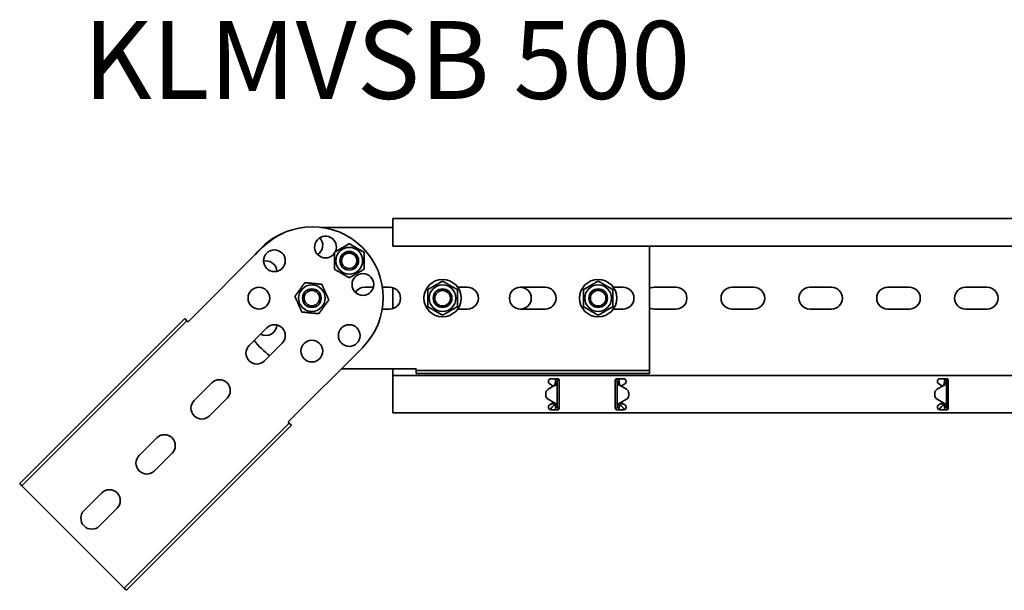
# Model space of a CAD drawing. Units: millimetres. Extents: x 1900 to 3379, y 4073 to 5342.
# Drawn here: x 1900 to 2533, y 4966 to 5333 of the extents above; entities that cross this region are included whole.
import ezdxf

# ---------------------------------------------------------------- set-up
doc = ezdxf.new("R2010")
doc.units = ezdxf.units.MM
doc.layers.add('Symbols(DIN)', color=7, linetype='Continuous', lineweight=18)
doc.layers.add('Visible Edges(DIN)', color=7, linetype='Continuous', lineweight=35)
doc.styles.add('vergokan 3 rood', font='isocpeur.ttf')

msp = doc.modelspace()

# ---------------------------------------------------------------- linework, layer by layer
at = {"layer": 'Visible Edges(DIN)'}
for p, q in [((2139.66, 5205.48), (2139.66, 5202.48)), ((3139.66, 5205.48), (2139.66, 5205.48)), ((2139.66, 5187.73), (2139.66, 5202.48)), ((2139.66, 5199.73), (2093.67, 5199.73)), ((2055.84, 5186.76), (2008.11, 5139.03)), ((3139.66, 5187.73), (2139.66, 5187.73)), ((2304.66, 5187.73), (2304.66, 5108.73)), ((2121.66, 5161.23), (2127.26, 5161.23)), ((2133.02, 5161.23), (2137.66, 5161.23)), ((2139.66, 5147.53), (2139.66, 5160.94)), ((2181.4, 5161.23), (2187.66, 5161.23)), ((2221.66, 5161.23), (2237.66, 5161.23)), ((2281.4, 5161.23), (2287.66, 5161.23)), ((2307.66, 5161.23), (2321.66, 5161.23)), ((2357.66, 5161.23), (2371.66, 5161.23)), ((2407.66, 5161.23), (2421.66, 5161.23)), ((2457.66, 5161.23), (2471.66, 5161.23)), ((2507.66, 5161.23), (2521.66, 5161.23)), ((2137.66, 5147.23), (2132.91, 5147.23)), ((2187.66, 5147.23), (2181.4, 5147.23)), ((2237.66, 5147.23), (2221.66, 5147.23)), ((2287.66, 5147.23), (2281.4, 5147.23)), ((2321.66, 5147.23), (2307.66, 5147.23)), ((2371.66, 5147.23), (2357.66, 5147.23)), ((2421.66, 5147.23), (2407.66, 5147.23)), ((2471.66, 5147.23), (2457.66, 5147.23)), ((2521.66, 5147.23), (2507.66, 5147.23)), ((1899.92, 5035.09), (2005.98, 5141.15)), ((1901.33, 5033.67), (2007.4, 5139.74)), ((2007.4, 5139.74), (2005.98, 5141.15)), ((2007.4, 5139.74), (2008.11, 5139.03)), ((2047.35, 5123.83), (2058.66, 5135.14)), ((2068.56, 5125.24), (2057.25, 5113.93)), ((2072.45, 5074.68), (2120.18, 5122.41)), ((2106.5, 5108.73), (2154.66, 5108.73)), ((2139.66, 5105.98), (2139.66, 5108.73)), ((2154.66, 5107.73), (2154.66, 5108.73)), ((2154.66, 5107.73), (2154.66, 5105.73)), ((2304.66, 5107.73), (2154.66, 5107.73)), ((2304.66, 5107.73), (2304.66, 5108.73)), ((2304.66, 5107.73), (2304.66, 5105.73)), ((2139.66, 5104.48), (2139.66, 5105.98)), ((2139.66, 5104.48), (3139.66, 5104.48)), ((2139.66, 5104.48), (2139.66, 5099.36)), ((2304.66, 5105.73), (2154.66, 5105.73)), ((2241.41, 5102.48), (2245.66, 5102.48)), ((2244.99, 5100.73), (2244.16, 5100.73)), ((2245.41, 5100.73), (2244.99, 5100.73)), ((2245.41, 5100.73), (2245.41, 5084.23)), ((2246.41, 5102.15), (2246.41, 5101.73)), ((2246.41, 5101.73), (2246.62, 5101.73)), ((2246.66, 5099.36), (2246.66, 5101.48)), ((2282.66, 5101.48), (2282.66, 5099.36)), ((2282.91, 5101.73), (2282.69, 5101.73)), ((2282.91, 5101.73), (2282.91, 5102.15)), ((2283.66, 5102.48), (2287.91, 5102.48)), ((2284.32, 5100.73), (2283.91, 5100.73)), ((2283.91, 5084.23), (2283.91, 5100.73)), ((2285.16, 5100.73), (2284.32, 5100.73)), ((2491.41, 5102.48), (2495.66, 5102.48)), ((2494.99, 5100.74), (2494.16, 5100.74)), ((2495.41, 5100.74), (2494.99, 5100.74)), ((2495.41, 5100.74), (2495.41, 5084.23)), ((2496.52, 5101.99), (2496.49, 5101.73)), ((2496.63, 5101.72), (2496.49, 5101.73)), ((2496.66, 5099.36), (2496.66, 5101.48)), ((2012, 5088.47), (2023.31, 5099.79)), ((2139.66, 5098.62), (2139.66, 5099.36)), ((2139.66, 5097.56), (2139.66, 5098.62)), ((2139.66, 5087.41), (2139.66, 5097.56)), ((2243.16, 5097.82), (2239.46, 5095.69)), ((2241.56, 5098.62), (2240.53, 5099.22)), ((2243.05, 5097.76), (2241.56, 5098.62)), ((2246.66, 5099.36), (2246.66, 5098.62)), ((2246.66, 5098.62), (2246.66, 5097.56)), ((2246.66, 5097.56), (2246.66, 5087.41)), ((2282.66, 5098.62), (2282.66, 5099.36)), ((2282.66, 5097.56), (2282.66, 5098.62)), ((2282.66, 5087.41), (2282.66, 5097.56)), ((2286.16, 5097.82), (2289.85, 5095.69)), ((2287.75, 5098.62), (2286.26, 5097.76)), ((2288.78, 5099.22), (2287.75, 5098.62)), ((2493.16, 5097.82), (2489.46, 5095.69)), ((2489.46, 5095.69), (2493.16, 5097.82)), ((2491.56, 5098.62), (2490.53, 5099.22)), ((2493.05, 5097.76), (2491.56, 5098.62)), ((2493.16, 5097.82), (2493.16, 5097.82)), ((2493.16, 5097.82), (2493.16, 5097.82)), ((2496.66, 5099.36), (2496.66, 5098.62)), ((2496.66, 5098.62), (2496.66, 5097.56)), ((2496.66, 5097.56), (2496.66, 5087.41)), ((2033.21, 5089.89), (2021.89, 5078.57)), ((2139.66, 5086.35), (2139.66, 5087.41)), ((2237.96, 5093.09), (2237.96, 5093.09)), ((2237.96, 5093.09), (2237.96, 5091.88)), ((2237.96, 5091.88), (2237.96, 5091.88)), ((2239.46, 5089.28), (2243.16, 5087.15)), ((2243.16, 5087.15), (2239.46, 5089.28)), ((2241.56, 5086.35), (2243.05, 5087.21)), ((2246.66, 5087.41), (2246.66, 5086.35)), ((2282.66, 5086.35), (2282.66, 5087.41)), ((2286.16, 5087.15), (2289.85, 5089.28)), ((2289.85, 5089.28), (2286.16, 5087.15)), ((2286.26, 5087.21), (2287.75, 5086.35)), ((2291.35, 5093.09), (2291.35, 5091.88)), ((2291.35, 5093.09), (2291.35, 5093.09)), ((2291.35, 5091.88), (2291.35, 5091.88)), ((2487.96, 5091.88), (2487.96, 5093.09)), ((2487.96, 5093.09), (2487.96, 5093.09)), ((2487.96, 5091.88), (2487.96, 5091.88)), ((2493.16, 5087.15), (2489.46, 5089.28)), ((2491.56, 5086.35), (2493.05, 5087.21)), ((2496.66, 5087.41), (2496.66, 5086.35)), ((2139.66, 5085.61), (2139.66, 5086.35)), ((2139.66, 5085.61), (2139.66, 5080.48)), ((2240.53, 5085.75), (2241.56, 5086.35)), ((2245.66, 5082.48), (2241.41, 5082.48)), ((2241.6, 5086.37), (2243.66, 5086.37)), ((2242.69, 5084.78), (2243.66, 5085.62)), ((2243.16, 5087.15), (2243.16, 5087.15)), ((2243.16, 5087.15), (2243.16, 5087.15)), ((2243.66, 5086.37), (2243.66, 5086.65)), ((2243.66, 5085.62), (2243.66, 5086.37)), ((2244.16, 5084.23), (2244.99, 5084.23)), ((2244.99, 5084.23), (2245.41, 5084.23)), ((2246.63, 5083.25), (2246.49, 5083.24)), ((2246.49, 5083.24), (2246.52, 5082.97)), ((2246.66, 5086.35), (2246.66, 5085.61)), ((2246.66, 5083.48), (2246.66, 5085.61)), ((2282.66, 5085.61), (2282.66, 5086.35)), ((2282.66, 5085.61), (2282.66, 5083.48)), ((2282.68, 5083.25), (2282.82, 5083.24)), ((2282.8, 5082.97), (2282.82, 5083.24)), ((2287.91, 5082.48), (2283.66, 5082.48)), ((2283.91, 5084.23), (2284.32, 5084.23)), ((2284.32, 5084.23), (2285.16, 5084.23)), ((2285.66, 5086.65), (2285.66, 5086.37)), ((2285.66, 5086.37), (2285.66, 5085.62)), ((2285.66, 5086.37), (2287.71, 5086.37)), ((2285.66, 5085.62), (2286.62, 5084.78)), ((2286.16, 5087.15), (2286.16, 5087.15)), ((2286.16, 5087.15), (2286.16, 5087.15)), ((2287.75, 5086.35), (2288.78, 5085.75)), ((2490.53, 5085.75), (2491.56, 5086.35)), ((2495.66, 5082.48), (2491.41, 5082.48)), ((2491.6, 5086.37), (2493.66, 5086.37)), ((2492.69, 5084.78), (2493.66, 5085.62)), ((2493.66, 5086.37), (2493.66, 5086.65)), ((2493.66, 5085.62), (2493.66, 5086.37)), ((2494.16, 5084.23), (2494.99, 5084.23)), ((2494.99, 5084.23), (2495.41, 5084.23)), ((2496.41, 5083.23), (2496.41, 5082.82)), ((2496.41, 5083.23), (2496.62, 5083.23)), ((2496.66, 5086.35), (2496.66, 5085.61)), ((2496.66, 5083.48), (2496.66, 5085.61)), ((2073.16, 5073.98), (2072.45, 5074.68)), ((2139.66, 5080.48), (3139.66, 5080.48)), ((1967.09, 4967.91), (2073.16, 5073.98)), ((1968.51, 4966.5), (2074.57, 5072.56)), ((2073.16, 5073.98), (2074.57, 5072.56)), ((1976.64, 5053.12), (1987.95, 5064.43)), ((1997.85, 5054.53), (1986.54, 5043.22)), ((1901.33, 5033.67), (1899.92, 5035.09)), ((1901.33, 5033.67), (1902.04, 5032.97)), ((1966.39, 4968.62), (1902.04, 5032.97)), ((1941.28, 5017.76), (1952.6, 5029.08)), ((1962.5, 5019.18), (1951.18, 5007.86)), ((1967.09, 4967.91), (1966.39, 4968.62)), ((1967.09, 4967.91), (1968.51, 4966.5))]:
    msp.add_line(p, q, dxfattribs=at)
for centre, radius in [((2063.61, 5178.28), 7), ((2111.7, 5178.28), 8.6), ((2111.7, 5178.28), 6), ((2111.7, 5178.28), 6), ((2111.7, 5178.28), 4.93), ((2120.5, 5163.03), 7), ((2171.66, 5154.23), 12), ((2271.66, 5154.23), 12), ((2053.66, 5154.23), 7), ((2087.66, 5154.23), 8.6), ((2087.66, 5154.23), 6), ((2087.66, 5154.23), 6), ((2087.66, 5154.23), 4.93), ((2171.66, 5154.23), 8.6), ((2171.66, 5154.23), 6), ((2171.66, 5154.23), 5), ((2271.66, 5154.23), 8.6), ((2271.66, 5154.23), 6), ((2271.66, 5154.23), 5), ((2111.7, 5130.19), 7), ((2087.66, 5120.23), 7)]:
    msp.add_circle(centre, radius, dxfattribs=at)
for centre, radius, start, end in [((2087.16, 5154.23), 45.5, 111.91829, 142.14728), ((2088.01, 5154.59), 45.5, 315, 135), ((2096.46, 5187.08), 7, 334.8897, 325.1103), ((2087.66, 5188.23), 7, 301.8447, 43.1553), ((2058.21, 5171.23), 7, 1.8447, 103.1553), ((2121.66, 5154.23), 7, 90, 148.1553), ((2137.66, 5154.23), 7, 270, 90), ((2187.66, 5154.23), 7, 270, 90), ((2221.66, 5154.23), 7, 90, 270), ((2221.66, 5154.23), 7, 270, 90), ((2237.66, 5154.23), 7, 270, 90), ((2287.66, 5154.23), 7, 270, 90), ((2307.66, 5154.23), 7, 90, 115.37693), ((2321.66, 5154.23), 7, 270, 90), ((2357.66, 5154.23), 7, 90, 270), ((2371.66, 5154.23), 7, 270, 90), ((2407.66, 5154.23), 7, 90, 270), ((2421.66, 5154.23), 7, 270, 90), ((2457.66, 5154.23), 7, 90, 270), ((2471.66, 5154.23), 7, 270, 90), ((2507.66, 5154.23), 7, 90, 270), ((2521.66, 5154.23), 7, 270, 90), ((2307.66, 5154.23), 7, 244.62307, 270), ((2058.21, 5137.23), 7, 239.89931, 358.1553), ((2063.61, 5130.19), 7, 315, 135), ((2087.16, 5154.23), 45.5, 216.60042, 234.30074), ((2052.3, 5118.88), 7, 135, 315), ((2028.26, 5094.84), 7, 315, 135), ((2240.96, 5093.09), 3, 119.99355, 180.00251), ((2241.41, 5100.73), 1.75, 231.59245, 240), ((2287.91, 5100.73), 1.75, 300, 308.40755), ((2288.35, 5093.09), 3, 359.99749, 60.00645), ((2490.96, 5093.09), 3, 120.00645, 179.99749), ((2490.96, 5093.09), 3, 120.00645, 179.99749), ((2491.41, 5100.73), 1.75, 231.59245, 240), ((2016.94, 5083.52), 7, 135, 315), ((2240.96, 5091.88), 3, 180.00251, 239.99355), ((2240.96, 5091.88), 3, 180.00251, 239.99355), ((2288.35, 5091.88), 3, 300.00645, 359.99749), ((2288.35, 5091.88), 3, 300.00645, 359.99749), ((2490.96, 5091.88), 3, 179.99749, 240.00645), ((2241.41, 5084.23), 1.75, 120, 128.40755), ((2287.91, 5084.23), 1.75, 51.59245, 60), ((2491.41, 5084.23), 1.75, 120, 128.40755), ((1992.9, 5059.48), 7, 315, 135), ((1981.59, 5048.17), 7, 135, 315), ((1957.55, 5024.13), 7, 315, 135), ((1946.23, 5012.81), 7, 135, 315)]:
    msp.add_arc(centre, radius, start, end, dxfattribs=at)
for points in [[(2102.2, 5183.76), (2106.95, 5186.5), (2111.7, 5189.25)], [(2111.7, 5189.25), (2116.45, 5186.5), (2121.2, 5183.76)], [(2102.2, 5172.79), (2102.2, 5178.28), (2102.2, 5183.76)], [(2121.2, 5183.76), (2121.2, 5178.28), (2121.2, 5172.79)], [(2111.7, 5167.31), (2106.95, 5170.05), (2102.2, 5172.79)], [(2121.2, 5172.79), (2116.45, 5170.05), (2111.7, 5167.31)], [(2076.74, 5155.32), (2079.94, 5159.78), (2083.14, 5164.23)], [(2083.14, 5164.23), (2088.6, 5163.69), (2094.05, 5163.15)], [(2094.05, 5163.15), (2096.31, 5158.15), (2098.57, 5153.15)], [(2162.16, 5159.72), (2166.91, 5162.46), (2171.66, 5165.2)], [(2171.66, 5165.2), (2176.41, 5162.46), (2181.16, 5159.72)], [(2262.16, 5159.72), (2266.91, 5162.46), (2271.66, 5165.2)], [(2271.66, 5165.2), (2276.41, 5162.46), (2281.16, 5159.72)], [(2162.16, 5148.75), (2162.16, 5154.23), (2162.16, 5159.72)], [(2181.16, 5159.72), (2181.16, 5154.23), (2181.16, 5148.75)], [(2262.16, 5148.75), (2262.16, 5154.23), (2262.16, 5159.72)], [(2281.16, 5159.72), (2281.16, 5154.23), (2281.16, 5148.75)], [(2081.26, 5145.32), (2079, 5150.32), (2076.74, 5155.32)], [(2098.57, 5153.15), (2095.37, 5148.69), (2092.17, 5144.24)], [(2092.17, 5144.24), (2086.72, 5144.78), (2081.26, 5145.32)], [(2171.66, 5143.26), (2166.91, 5146.01), (2162.16, 5148.75)], [(2181.16, 5148.75), (2176.41, 5146.01), (2171.66, 5143.26)], [(2271.66, 5143.26), (2266.91, 5146.01), (2262.16, 5148.75)], [(2281.16, 5148.75), (2276.41, 5146.01), (2271.66, 5143.26)]]:
    msp.add_rational_spline(points, [1, 1.15470053838, 1], degree=2, dxfattribs=at)
for points, knots in [([(2240.32, 5099.36), (2240.26, 5099.41), (2240.21, 5099.45), (2240.02, 5099.64), (2239.89, 5099.83), (2239.71, 5100.26), (2239.66, 5100.5), (2239.66, 5100.95), (2239.7, 5101.18), (2239.88, 5101.62), (2240.01, 5101.82), (2240.32, 5102.13), (2240.52, 5102.26), (2240.95, 5102.44), (2241.18, 5102.48), (2241.41, 5102.48)], [-0.4362279, -0.4362279, -0.4362279, -0.4362279, -0.4129493, -0.4129493, -0.3395319, -0.3395319, -0.2661146, -0.2661146, -0.199415, -0.199415, -0.1327154, -0.1327154, -0.0663577, -0.0663577, 0, 0, 0, 0]), ([(2243.84, 5098.75), (2243.94, 5099.08), (2244.02, 5099.41), (2244.13, 5100.07), (2244.16, 5100.4), (2244.16, 5100.73)], [0, 0, 0, 0, 0.1074882, 0.1074882, 0.2149764, 0.2149764, 0.2149764, 0.2149764]), ([(2244.16, 5100.73), (2244.16, 5101.05), (2244.22, 5101.35), (2244.47, 5101.93), (2244.65, 5102.18), (2244.92, 5102.42), (2244.95, 5102.46), (2244.99, 5102.48)], [0, 0, 0, 0, 0.0995282, 0.0995282, 0.199011, 0.199011, 0.2139921, 0.2139921, 0.2139921, 0.2139921]), ([(2245.41, 5100.73), (2245.41, 5100.4), (2245.34, 5100.07), (2245.1, 5099.41), (2244.93, 5099.08), (2244.71, 5098.75)], [0, 0, 0, 0, 0.1351733, 0.1351733, 0.2703467, 0.2703467, 0.2703467, 0.2703467]), ([(2246.41, 5101.73), (2246.24, 5101.73), (2246.07, 5101.69), (2245.78, 5101.53), (2245.65, 5101.41), (2245.51, 5101.19), (2245.47, 5101.1), (2245.42, 5100.92), (2245.41, 5100.83), (2245.41, 5100.73)], [0, 0, 0, 0, 0.0651999, 0.0651999, 0.1303791, 0.1303791, 0.1669351, 0.1669351, 0.203491, 0.203491, 0.203491, 0.203491]), ([(2245.66, 5102.48), (2245.78, 5102.48), (2245.92, 5102.46), (2246.16, 5102.36), (2246.27, 5102.28), (2246.45, 5102.1), (2246.53, 5101.99), (2246.63, 5101.75), (2246.66, 5101.61), (2246.66, 5101.48)], [0, 0, 0, 0, 0.0379938, 0.0379938, 0.0759876, 0.0759876, 0.1139638, 0.1139638, 0.15194, 0.15194, 0.15194, 0.15194]), ([(2282.66, 5101.48), (2282.66, 5101.61), (2282.68, 5101.75), (2282.78, 5101.99), (2282.86, 5102.1), (2283.04, 5102.28), (2283.15, 5102.36), (2283.39, 5102.46), (2283.53, 5102.48), (2283.66, 5102.48)], [-0.15194, -0.15194, -0.15194, -0.15194, -0.1139638, -0.1139638, -0.0759876, -0.0759876, -0.0379938, -0.0379938, 0, 0, 0, 0]), ([(2283.91, 5100.73), (2283.91, 5100.9), (2283.86, 5101.07), (2283.7, 5101.36), (2283.58, 5101.49), (2283.36, 5101.63), (2283.28, 5101.67), (2283.09, 5101.72), (2283, 5101.73), (2282.91, 5101.73)], [0, 0, 0, 0, 0.0651999, 0.0651999, 0.1303791, 0.1303791, 0.1669351, 0.1669351, 0.203491, 0.203491, 0.203491, 0.203491]), ([(2284.61, 5098.75), (2284.38, 5099.08), (2284.21, 5099.41), (2283.97, 5100.07), (2283.91, 5100.4), (2283.91, 5100.73)], [0, 0, 0, 0, 0.1351733, 0.1351733, 0.2703467, 0.2703467, 0.2703467, 0.2703467]), ([(2284.32, 5102.48), (2284.41, 5102.41), (2284.49, 5102.34), (2284.75, 5102.05), (2284.9, 5101.81), (2285.1, 5101.29), (2285.16, 5101.01), (2285.16, 5100.73)], [0.1632641, 0.1632641, 0.1632641, 0.1632641, 0.199011, 0.199011, 0.2880767, 0.2880767, 0.3771427, 0.3771427, 0.3771427, 0.3771427]), ([(2285.16, 5100.73), (2285.16, 5100.4), (2285.18, 5100.07), (2285.29, 5099.41), (2285.37, 5099.08), (2285.47, 5098.75)], [0, 0, 0, 0, 0.1074882, 0.1074882, 0.2149764, 0.2149764, 0.2149764, 0.2149764]), ([(2287.91, 5102.48), (2288.13, 5102.48), (2288.36, 5102.44), (2288.79, 5102.26), (2288.99, 5102.13), (2289.3, 5101.82), (2289.43, 5101.62), (2289.61, 5101.18), (2289.66, 5100.95), (2289.66, 5100.5), (2289.61, 5100.26), (2289.42, 5099.83), (2289.29, 5099.64), (2289.1, 5099.45), (2289.05, 5099.41), (2288.99, 5099.36)], [0, 0, 0, 0, 0.0663577, 0.0663577, 0.1327154, 0.1327154, 0.199415, 0.199415, 0.2661146, 0.2661146, 0.3395319, 0.3395319, 0.4129493, 0.4129493, 0.4362279, 0.4362279, 0.4362279, 0.4362279]), ([(2490.32, 5099.36), (2490.26, 5099.41), (2490.21, 5099.45), (2490.02, 5099.64), (2489.89, 5099.83), (2489.71, 5100.26), (2489.66, 5100.5), (2489.66, 5100.95), (2489.7, 5101.18), (2489.87, 5101.61), (2490, 5101.81), (2490.31, 5102.12), (2490.51, 5102.26), (2490.94, 5102.44), (2491.18, 5102.48), (2491.41, 5102.48)], [-0.4362222, -0.4362222, -0.4362222, -0.4362222, -0.4129436, -0.4129436, -0.3395263, -0.3395263, -0.2661089, -0.2661089, -0.2001565, -0.2001565, -0.1342042, -0.1342042, -0.0671021, -0.0671021, 0, 0, 0, 0]), ([(2493.84, 5098.75), (2493.94, 5099.09), (2494.02, 5099.41), (2494.13, 5100.08), (2494.16, 5100.4), (2494.16, 5100.74)], [0, 0, 0, 0, 0.1074336, 0.1074336, 0.2148672, 0.2148672, 0.2148672, 0.2148672]), ([(2494.16, 5100.74), (2494.16, 5101.05), (2494.22, 5101.36), (2494.47, 5101.93), (2494.66, 5102.18), (2494.92, 5102.43), (2494.95, 5102.46), (2494.99, 5102.48)], [0, 0, 0, 0, 0.0995333, 0.0995333, 0.1990159, 0.1990159, 0.2137827, 0.2137827, 0.2137827, 0.2137827]), ([(2495.41, 5100.74), (2495.41, 5100.4), (2495.34, 5100.08), (2495.1, 5099.41), (2494.93, 5099.09), (2494.71, 5098.75)], [0, 0, 0, 0, 0.1351133, 0.1351133, 0.2702265, 0.2702265, 0.2702265, 0.2702265]), ([(2496.49, 5101.73), (2496.32, 5101.75), (2496.16, 5101.72), (2495.85, 5101.58), (2495.71, 5101.48), (2495.54, 5101.26), (2495.49, 5101.16), (2495.42, 5100.95), (2495.41, 5100.84), (2495.41, 5100.74)], [0, 0, 0, 0, 0.0652018, 0.0652018, 0.1303812, 0.1303812, 0.172599, 0.172599, 0.2148167, 0.2148167, 0.2148167, 0.2148167]), ([(2495.66, 5102.48), (2495.78, 5102.48), (2495.92, 5102.46), (2496.16, 5102.36), (2496.27, 5102.28), (2496.45, 5102.1), (2496.53, 5101.99), (2496.63, 5101.75), (2496.66, 5101.61), (2496.66, 5101.48)], [0, 0, 0, 0, 0.0379938, 0.0379938, 0.0759876, 0.0759876, 0.1139638, 0.1139638, 0.15194, 0.15194, 0.15194, 0.15194]), ([(2243.69, 5098.02), (2243.61, 5097.99), (2243.52, 5097.95), (2243.34, 5097.89), (2243.25, 5097.85), (2243.16, 5097.82)], [0, 0, 0, 0, 0.02894455, 0.02894455, 0.0578891, 0.0578891, 0.0578891, 0.0578891]), ([(2243.16, 5097.82), (2243.2, 5097.85), (2243.24, 5097.89), (2243.32, 5097.95), (2243.36, 5097.99), (2243.4, 5098.02)], [0.00001558, 0.00001558, 0.00001558, 0.00001558, 0.01560502, 0.01560502, 0.03121004, 0.03121004, 0.03121004, 0.03121004]), ([(2243.4, 5098.02), (2243.44, 5098.06), (2243.54, 5098.15), (2243.69, 5098.37), (2243.72, 5098.44), (2243.8, 5098.61), (2243.83, 5098.7), (2243.84, 5098.75)], [0, 0, 0, 0, 0.01866461, 0.01866461, 0.0260975, 0.0260975, 0.03746198, 0.03746198, 0.03746198, 0.03746198]), ([(2244.71, 5098.75), (2244.66, 5098.69), (2244.53, 5098.49), (2244.13, 5098.22), (2243.95, 5098.11), (2243.69, 5098.02)], [0, 0, 0, 0, 0.02643412, 0.02643412, 0.03931293, 0.03931293, 0.03931293, 0.03931293]), ([(2285.62, 5098.02), (2285.36, 5098.11), (2285.18, 5098.22), (2284.78, 5098.49), (2284.65, 5098.69), (2284.61, 5098.75)], [0, 0, 0, 0, 0.0836985, 0.0836985, 0.2554921, 0.2554921, 0.2554921, 0.2554921]), ([(2285.47, 5098.75), (2285.48, 5098.7), (2285.51, 5098.61), (2285.6, 5098.4), (2285.66, 5098.31), (2285.8, 5098.12), (2285.88, 5098.05), (2285.92, 5098.02)], [0, 0, 0, 0, 0.01664694, 0.01664694, 0.03250795, 0.03250795, 0.05168476, 0.05168476, 0.05168476, 0.05168476]), ([(2286.16, 5097.82), (2286.06, 5097.85), (2285.97, 5097.89), (2285.79, 5097.95), (2285.7, 5097.99), (2285.62, 5098.02)], [0, 0, 0, 0, 0.02894455, 0.02894455, 0.0578891, 0.0578891, 0.0578891, 0.0578891]), ([(2285.92, 5098.02), (2285.96, 5097.99), (2285.99, 5097.95), (2286.07, 5097.89), (2286.12, 5097.85), (2286.16, 5097.82)], [0, 0, 0, 0, 0.01560502, 0.01560502, 0.03119446, 0.03119446, 0.03119446, 0.03119446]), ([(2493.7, 5098.02), (2493.61, 5097.99), (2493.52, 5097.96), (2493.34, 5097.89), (2493.25, 5097.86), (2493.16, 5097.82)], [0, 0, 0, 0, 0.02901907, 0.02901907, 0.05803813, 0.05803813, 0.05803813, 0.05803813]), ([(2493.16, 5097.82), (2493.2, 5097.86), (2493.24, 5097.89), (2493.32, 5097.96), (2493.36, 5097.99), (2493.4, 5098.02)], [0, 0, 0, 0, 0.0156475, 0.0156475, 0.03129499, 0.03129499, 0.03129499, 0.03129499]), ([(2493.4, 5098.02), (2493.44, 5098.06), (2493.54, 5098.15), (2493.69, 5098.37), (2493.72, 5098.44), (2493.8, 5098.61), (2493.83, 5098.7), (2493.84, 5098.75)], [0, 0, 0, 0, 0.01865901, 0.01865901, 0.02608959, 0.02608959, 0.03744937, 0.03744937, 0.03744937, 0.03744937]), ([(2494.71, 5098.75), (2494.66, 5098.69), (2494.53, 5098.49), (2494.13, 5098.22), (2493.95, 5098.12), (2493.7, 5098.02)], [0, 0, 0, 0, 0.02644426, 0.02644426, 0.03933353, 0.03933353, 0.03933353, 0.03933353]), ([(2241.41, 5082.48), (2241.18, 5082.48), (2240.95, 5082.53), (2240.52, 5082.71), (2240.32, 5082.84), (2240.01, 5083.15), (2239.88, 5083.35), (2239.7, 5083.79), (2239.66, 5084.02), (2239.66, 5084.47), (2239.71, 5084.71), (2239.89, 5085.14), (2240.02, 5085.33), (2240.21, 5085.52), (2240.26, 5085.56), (2240.32, 5085.61)], [0.5611214, 0.5611214, 0.5611214, 0.5611214, 0.6274791, 0.6274791, 0.6938368, 0.6938368, 0.7605364, 0.7605364, 0.827236, 0.827236, 0.9006534, 0.9006534, 0.9740708, 0.9740708, 0.9973494, 0.9973494, 0.9973494, 0.9973494]), ([(2240.65, 5082.65), (2240.7, 5082.7), (2240.75, 5082.75), (2241.01, 5083.03), (2241.22, 5083.28), (2241.64, 5083.79), (2241.85, 5084.04), (2242.16, 5084.37), (2242.27, 5084.47), (2242.48, 5084.64), (2242.58, 5084.72), (2242.69, 5084.78)], [0.0270573, 0.0270573, 0.0270573, 0.0270573, 0.0494784, 0.0494784, 0.148795, 0.148795, 0.2481077, 0.2481077, 0.2975049, 0.2975049, 0.3469021, 0.3469021, 0.3469021, 0.3469021]), ([(2241.38, 5083.48), (2241.38, 5083.48), (2241.38, 5083.47), (2241.24, 5083.15), (2241.11, 5082.83), (2240.98, 5082.54)], [0.3412963, 0.3412963, 0.3412963, 0.3412963, 0.3436533, 0.3436533, 0.4460729, 0.4460729, 0.4460729, 0.4460729]), ([(2243.16, 5087.15), (2243.25, 5087.11), (2243.34, 5087.08), (2243.52, 5087.01), (2243.61, 5086.98), (2243.7, 5086.95)], [0, 0, 0, 0, 0.02901907, 0.02901907, 0.05803813, 0.05803813, 0.05803813, 0.05803813]), ([(2243.4, 5086.95), (2243.36, 5086.98), (2243.32, 5087.01), (2243.24, 5087.08), (2243.2, 5087.11), (2243.16, 5087.15)], [0, 0, 0, 0, 0.0156475, 0.0156475, 0.03129499, 0.03129499, 0.03129499, 0.03129499]), ([(2243.84, 5086.22), (2243.83, 5086.27), (2243.8, 5086.36), (2243.71, 5086.56), (2243.65, 5086.66), (2243.51, 5086.85), (2243.43, 5086.91), (2243.4, 5086.95)], [0, 0, 0, 0, 0.01663695, 0.01663695, 0.03249026, 0.03249026, 0.05165834, 0.05165834, 0.05165834, 0.05165834]), ([(2243.7, 5086.95), (2243.95, 5086.85), (2244.13, 5086.75), (2244.53, 5086.48), (2244.66, 5086.28), (2244.71, 5086.22)], [0, 0, 0, 0, 0.0836388, 0.0836388, 0.2552362, 0.2552362, 0.2552362, 0.2552362]), ([(2244.16, 5084.23), (2244.16, 5084.56), (2244.13, 5084.89), (2244.02, 5085.56), (2243.94, 5085.88), (2243.84, 5086.22)], [0, 0, 0, 0, 0.1074336, 0.1074336, 0.2148672, 0.2148672, 0.2148672, 0.2148672]), ([(2244.99, 5082.48), (2244.95, 5082.51), (2244.92, 5082.54), (2244.66, 5082.78), (2244.47, 5083.04), (2244.22, 5083.61), (2244.16, 5083.92), (2244.16, 5084.23)], [0.184444, 0.184444, 0.184444, 0.184444, 0.1990159, 0.1990159, 0.2984984, 0.2984984, 0.3982282, 0.3982282, 0.3982282, 0.3982282]), ([(2244.71, 5086.22), (2244.93, 5085.88), (2245.1, 5085.56), (2245.34, 5084.89), (2245.41, 5084.56), (2245.41, 5084.23)], [0, 0, 0, 0, 0.1351133, 0.1351133, 0.2702265, 0.2702265, 0.2702265, 0.2702265]), ([(2245.41, 5084.23), (2245.41, 5084.06), (2245.45, 5083.9), (2245.61, 5083.6), (2245.73, 5083.48), (2245.96, 5083.33), (2246.06, 5083.29), (2246.27, 5083.24), (2246.38, 5083.23), (2246.49, 5083.24)], [0, 0, 0, 0, 0.0652018, 0.0652018, 0.1303812, 0.1303812, 0.172599, 0.172599, 0.2148167, 0.2148167, 0.2148167, 0.2148167]), ([(2246.66, 5083.48), (2246.66, 5083.36), (2246.63, 5083.22), (2246.53, 5082.98), (2246.45, 5082.87), (2246.27, 5082.69), (2246.16, 5082.61), (2245.92, 5082.51), (2245.78, 5082.48), (2245.66, 5082.48)], [0.15194, 0.15194, 0.15194, 0.15194, 0.1899162, 0.1899162, 0.2278924, 0.2278924, 0.2658862, 0.2658862, 0.3038801, 0.3038801, 0.3038801, 0.3038801]), ([(2283.66, 5082.48), (2283.53, 5082.48), (2283.39, 5082.51), (2283.15, 5082.61), (2283.04, 5082.69), (2282.86, 5082.87), (2282.78, 5082.98), (2282.68, 5083.22), (2282.66, 5083.36), (2282.66, 5083.48)], [0.3038801, 0.3038801, 0.3038801, 0.3038801, 0.3418739, 0.3418739, 0.3798677, 0.3798677, 0.4178439, 0.4178439, 0.4558201, 0.4558201, 0.4558201, 0.4558201]), ([(2282.82, 5083.24), (2282.99, 5083.22), (2283.15, 5083.25), (2283.46, 5083.39), (2283.6, 5083.49), (2283.77, 5083.71), (2283.82, 5083.81), (2283.89, 5084.02), (2283.91, 5084.12), (2283.91, 5084.23)], [0, 0, 0, 0, 0.0652018, 0.0652018, 0.1303812, 0.1303812, 0.172599, 0.172599, 0.2148167, 0.2148167, 0.2148167, 0.2148167]), ([(2283.91, 5084.23), (2283.91, 5084.56), (2283.97, 5084.89), (2284.21, 5085.56), (2284.38, 5085.88), (2284.6, 5086.22)], [0, 0, 0, 0, 0.1351133, 0.1351133, 0.2702265, 0.2702265, 0.2702265, 0.2702265]), ([(2285.16, 5084.23), (2285.16, 5083.92), (2285.09, 5083.61), (2284.84, 5083.04), (2284.66, 5082.79), (2284.39, 5082.54), (2284.36, 5082.51), (2284.32, 5082.48)], [0, 0, 0, 0, 0.0995333, 0.0995333, 0.1990159, 0.1990159, 0.2137827, 0.2137827, 0.2137827, 0.2137827]), ([(2284.6, 5086.22), (2284.65, 5086.28), (2284.78, 5086.48), (2285.18, 5086.75), (2285.36, 5086.85), (2285.62, 5086.95)], [0, 0, 0, 0, 0.02644426, 0.02644426, 0.03933353, 0.03933353, 0.03933353, 0.03933353]), ([(2285.47, 5086.22), (2285.37, 5085.88), (2285.29, 5085.56), (2285.18, 5084.89), (2285.16, 5084.56), (2285.16, 5084.23)], [0, 0, 0, 0, 0.1074336, 0.1074336, 0.2148672, 0.2148672, 0.2148672, 0.2148672]), ([(2285.92, 5086.95), (2285.87, 5086.91), (2285.77, 5086.82), (2285.62, 5086.6), (2285.59, 5086.53), (2285.51, 5086.36), (2285.48, 5086.27), (2285.47, 5086.22)], [0, 0, 0, 0, 0.01865901, 0.01865901, 0.02608959, 0.02608959, 0.03744937, 0.03744937, 0.03744937, 0.03744937]), ([(2285.62, 5086.95), (2285.7, 5086.98), (2285.79, 5087.01), (2285.97, 5087.08), (2286.06, 5087.11), (2286.16, 5087.15)], [0, 0, 0, 0, 0.02901907, 0.02901907, 0.05803813, 0.05803813, 0.05803813, 0.05803813]), ([(2286.16, 5087.15), (2286.12, 5087.11), (2286.07, 5087.08), (2285.99, 5087.01), (2285.95, 5086.98), (2285.92, 5086.95)], [0, 0, 0, 0, 0.0156475, 0.0156475, 0.03129499, 0.03129499, 0.03129499, 0.03129499]), ([(2286.62, 5084.78), (2286.73, 5084.72), (2286.83, 5084.64), (2287.15, 5084.38), (2287.36, 5084.15), (2287.78, 5083.67), (2287.99, 5083.41), (2288.31, 5083.04), (2288.41, 5082.92), (2288.56, 5082.75), (2288.61, 5082.7), (2288.66, 5082.65)], [0, 0, 0, 0, 0.0494784, 0.0494784, 0.148795, 0.148795, 0.2481077, 0.2481077, 0.2975049, 0.2975049, 0.3198449, 0.3198449, 0.3198449, 0.3198449]), ([(2288.99, 5085.61), (2289.05, 5085.56), (2289.1, 5085.52), (2289.29, 5085.33), (2289.42, 5085.14), (2289.61, 5084.71), (2289.66, 5084.47), (2289.66, 5084.02), (2289.61, 5083.79), (2289.43, 5083.35), (2289.3, 5083.15), (2288.99, 5082.84), (2288.79, 5082.71), (2288.36, 5082.53), (2288.13, 5082.48), (2287.91, 5082.48)], [0.1251292, 0.1251292, 0.1251292, 0.1251292, 0.1484078, 0.1484078, 0.2218252, 0.2218252, 0.2952425, 0.2952425, 0.3619421, 0.3619421, 0.4286417, 0.4286417, 0.4949994, 0.4949994, 0.5613571, 0.5613571, 0.5613571, 0.5613571]), ([(2288.33, 5082.54), (2288.23, 5082.75), (2288.14, 5082.98), (2288, 5083.3), (2287.97, 5083.39), (2287.93, 5083.48)], [0.1312719, 0.1312719, 0.1312719, 0.1312719, 0.2061346, 0.2061346, 0.2360978, 0.2360978, 0.2360978, 0.2360978]), ([(2491.41, 5082.48), (2491.18, 5082.48), (2490.94, 5082.53), (2490.51, 5082.71), (2490.31, 5082.85), (2490, 5083.16), (2489.87, 5083.36), (2489.7, 5083.79), (2489.66, 5084.02), (2489.66, 5084.48), (2489.71, 5084.73), (2489.9, 5085.17), (2490.04, 5085.36), (2490.24, 5085.54), (2490.28, 5085.57), (2490.32, 5085.61)], [0.5611214, 0.5611214, 0.5611214, 0.5611214, 0.6282235, 0.6282235, 0.6953256, 0.6953256, 0.761278, 0.761278, 0.8272303, 0.8272303, 0.9033014, 0.9033014, 0.9793726, 0.9793726, 0.997501, 0.997501, 0.997501, 0.997501]), ([(2490.65, 5082.65), (2490.7, 5082.7), (2490.75, 5082.75), (2491.01, 5083.03), (2491.22, 5083.28), (2491.64, 5083.79), (2491.85, 5084.04), (2492.16, 5084.37), (2492.27, 5084.47), (2492.48, 5084.64), (2492.58, 5084.72), (2492.69, 5084.78)], [0.0270573, 0.0270573, 0.0270573, 0.0270573, 0.0494784, 0.0494784, 0.148795, 0.148795, 0.2481077, 0.2481077, 0.2975049, 0.2975049, 0.3469021, 0.3469021, 0.3469021, 0.3469021]), ([(2491.38, 5083.48), (2491.38, 5083.48), (2491.38, 5083.47), (2491.24, 5083.15), (2491.11, 5082.83), (2490.98, 5082.54)], [0.3412963, 0.3412963, 0.3412963, 0.3412963, 0.3436533, 0.3436533, 0.4460729, 0.4460729, 0.4460729, 0.4460729]), ([(2493.16, 5087.15), (2493.25, 5087.11), (2493.34, 5087.08), (2493.52, 5087.02), (2493.61, 5086.98), (2493.69, 5086.95)], [0, 0, 0, 0, 0.02894455, 0.02894455, 0.0578891, 0.0578891, 0.0578891, 0.0578891]), ([(2493.4, 5086.95), (2493.36, 5086.98), (2493.32, 5087.02), (2493.24, 5087.08), (2493.2, 5087.11), (2493.16, 5087.15)], [0, 0, 0, 0, 0.01560502, 0.01560502, 0.03119446, 0.03119446, 0.03119446, 0.03119446]), ([(2493.84, 5086.22), (2493.83, 5086.27), (2493.8, 5086.36), (2493.71, 5086.57), (2493.65, 5086.66), (2493.51, 5086.85), (2493.43, 5086.92), (2493.4, 5086.95)], [0, 0, 0, 0, 0.01664694, 0.01664694, 0.03250795, 0.03250795, 0.05168476, 0.05168476, 0.05168476, 0.05168476]), ([(2493.69, 5086.95), (2493.95, 5086.85), (2494.13, 5086.75), (2494.53, 5086.48), (2494.66, 5086.28), (2494.71, 5086.22)], [0, 0, 0, 0, 0.0836985, 0.0836985, 0.2554921, 0.2554921, 0.2554921, 0.2554921]), ([(2494.16, 5084.23), (2494.16, 5084.57), (2494.13, 5084.89), (2494.02, 5085.56), (2493.94, 5085.89), (2493.84, 5086.22)], [0, 0, 0, 0, 0.1074882, 0.1074882, 0.2149764, 0.2149764, 0.2149764, 0.2149764]), ([(2494.99, 5082.48), (2494.9, 5082.55), (2494.82, 5082.63), (2494.56, 5082.92), (2494.41, 5083.16), (2494.21, 5083.68), (2494.16, 5083.96), (2494.16, 5084.23)], [0.1632641, 0.1632641, 0.1632641, 0.1632641, 0.199011, 0.199011, 0.2880767, 0.2880767, 0.3771427, 0.3771427, 0.3771427, 0.3771427]), ([(2494.71, 5086.22), (2494.93, 5085.89), (2495.1, 5085.56), (2495.34, 5084.89), (2495.41, 5084.57), (2495.41, 5084.23)], [0, 0, 0, 0, 0.1351733, 0.1351733, 0.2703467, 0.2703467, 0.2703467, 0.2703467]), ([(2495.41, 5084.23), (2495.41, 5084.07), (2495.45, 5083.9), (2495.61, 5083.61), (2495.73, 5083.48), (2495.95, 5083.34), (2496.04, 5083.3), (2496.22, 5083.25), (2496.31, 5083.23), (2496.41, 5083.23)], [0, 0, 0, 0, 0.0651999, 0.0651999, 0.1303791, 0.1303791, 0.1669351, 0.1669351, 0.203491, 0.203491, 0.203491, 0.203491]), ([(2496.66, 5083.48), (2496.66, 5083.36), (2496.63, 5083.22), (2496.53, 5082.98), (2496.45, 5082.87), (2496.27, 5082.69), (2496.16, 5082.61), (2495.92, 5082.51), (2495.78, 5082.48), (2495.66, 5082.48)], [0.15194, 0.15194, 0.15194, 0.15194, 0.1899162, 0.1899162, 0.2278924, 0.2278924, 0.2658862, 0.2658862, 0.3038801, 0.3038801, 0.3038801, 0.3038801])]:
    msp.add_open_spline(points, degree=3, knots=knots, dxfattribs=at)

# ---------------------------------------------------------------- texts
at = {"layer": 'Symbols(DIN)', "color": 1, "true_color": 0xff0000, "insert": (1940.75, 5332.3), "char_height": 50, "width": 677.3341, "attachment_point": 1, "style": 'vergokan 3 rood'}
msp.add_mtext('{\\fISOCPEUR|b0|i0;\\H50.0000;KLMVSB 500}', dxfattribs=at)

doc.saveas('drawing.dxf')
